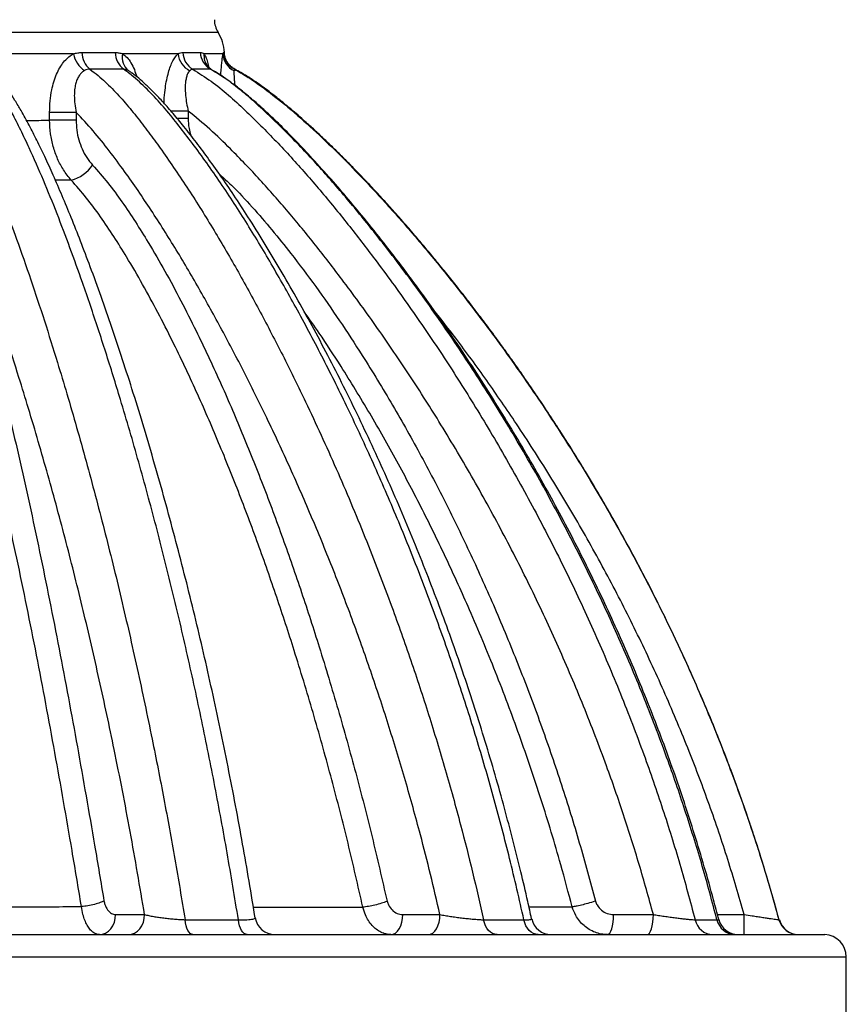
# Model space of a CAD drawing. Units: millimetres. Extents: x 0 to 420, y 0 to 297.
# Drawn here: x 352 to 369, y 167 to 187 of the extents above; entities that cross this region are included whole.
import ezdxf

# ---------------------------------------------------------------- set-up
doc = ezdxf.new("R2010")
doc.units = ezdxf.units.MM

msp = doc.modelspace()

# ---------------------------------------------------------------- linework, layer by layer
at = {"color": 7, "linetype": 'Continuous', "lineweight": 25}
for p, q in [((356.45556, 186.36374), (332.01917, 186.36374)), ((353.56733, 185.93435), (351.83099, 185.93435)), ((355.65479, 185.93435), (354.54829, 185.93435)), ((356.55299, 185.93435), (356.17354, 185.93435)), ((354.68216, 185.58807), (354.66605, 185.60084)), ((354.68001, 185.59096), (354.67948, 185.59129)), ((356.3253, 185.62039), (356.30348, 185.62683)), ((356.78856, 185.62868), (356.79202, 185.62858)), ((353.09162, 184.6113), (353.09162, 184.76737)), ((353.6202, 184.76737), (353.09162, 184.76737)), ((353.6202, 184.6113), (353.09162, 184.6113)), ((353.6202, 184.76737), (353.6202, 184.6113)), ((355.85856, 184.79307), (355.50988, 184.79307)), ((355.85856, 184.64524), (355.63662, 184.64524)), ((355.85856, 184.79307), (355.85856, 184.64524)), ((353.52044, 183.41521), (353.20435, 183.41605)), ((353.72453, 168.90769), (353.72587, 168.90775)), ((359.34575, 168.89667), (359.34692, 168.89673)), ((363.52561, 168.90227), (363.52609, 168.90229)), ((354.40814, 168.74965), (354.98742, 168.74965)), ((360.14288, 168.74965), (360.88605, 168.74965)), ((364.35357, 168.74965), (365.147, 168.74965)), ((366.42719, 168.74965), (366.96236, 168.74965)), ((366.96236, 168.34965), (366.96236, 168.74965)), ((367.65472, 168.64514), (367.65639, 168.64514)), ((367.65639, 168.64514), (367.65969, 168.64515)), ((347.88032, 168.34965), (368.57322, 168.34965)), ((347.88032, 167.90554), (369.00004, 167.90554)), ((369.00033, 166.00968), (369.00004, 167.90554))]:
    msp.add_line(p, q, dxfattribs=at)
at = {"color": 7, "linetype": 'Continuous', "lineweight": 25, "flags": 128}
for points in [[(354.08453, 168.34965), (354.14766, 168.35734), (354.20837, 168.3801), (354.26432, 168.41706), (354.31335, 168.46681), (354.3536, 168.52742), (354.3835, 168.59658), (354.40192, 168.67162), (354.40814, 168.74965)], [(354.66381, 168.34965), (354.72695, 168.35734), (354.78765, 168.3801), (354.8436, 168.41706), (354.89264, 168.46681), (354.93288, 168.52742), (354.96279, 168.59658), (354.9812, 168.67162), (354.98742, 168.74965)], [(359.90776, 168.34965), (359.95363, 168.35734), (359.99774, 168.3801), (360.03838, 168.41706), (360.07401, 168.46681), (360.10325, 168.52742), (360.12498, 168.59658), (360.13836, 168.67162), (360.14288, 168.74965)], [(360.65093, 168.34965), (360.6968, 168.35734), (360.74091, 168.3801), (360.78155, 168.41706), (360.81718, 168.46681), (360.84642, 168.52742), (360.86815, 168.59658), (360.88153, 168.67162), (360.88605, 168.74965)], [(364.22996, 168.34965), (364.25407, 168.35734), (364.27726, 168.3801), (364.29863, 168.41706), (364.31736, 168.46681), (364.33273, 168.52742), (364.34416, 168.59658), (364.35119, 168.67162), (364.35357, 168.74965)], [(365.02339, 168.34965), (365.04751, 168.35734), (365.07069, 168.3801), (365.09206, 168.41706), (365.11079, 168.46681), (365.12617, 168.52742), (365.13759, 168.59658), (365.14462, 168.67162), (365.147, 168.74965)], [(355.94992, 168.34965), (355.92388, 168.355), (355.89853, 168.37092), (355.87457, 168.39696), (355.85261, 168.43245), (355.83327, 168.47642), (355.81704, 168.52771), (355.80437, 168.58493), (355.79559, 168.64656)], [(357.03543, 168.34965), (357.00587, 168.355), (356.9771, 168.3709), (356.94988, 168.39694), (356.92496, 168.4324), (356.90299, 168.47635), (356.88457, 168.52761), (356.87017, 168.5848), (356.8602, 168.64641)], [(362.02817, 168.34965), (361.98244, 168.35499), (361.93792, 168.37085), (361.89581, 168.39681), (361.85723, 168.43219), (361.82321, 168.47603), (361.79465, 168.52718), (361.77233, 168.58425), (361.75683, 168.64574)], [(362.84962, 168.34965), (362.80124, 168.35498), (362.75416, 168.37084), (362.70961, 168.3968), (362.6688, 168.43216), (362.63282, 168.47599), (362.60261, 168.52711), (362.57899, 168.58417), (362.56258, 168.64564)]]:
    msp.add_lwpolyline(points, dxfattribs=at)
at = {"color": 7, "linetype": 'Continuous', "lineweight": 25}
for centre, radius, start, end in [((356.86056, 186.62137), 0.48, 180.474477, 212.461725), ((355.78056, 185.93435), 0.8, 2.277215, 32.461725), ((354.07072, 186.02982), 0.51236, 190.739603, 236.672433), ((354.16151, 185.95998), 0.42523, 179.651343, 231.149449), ((354.81612, 185.96373), 0.41574, 180.118227, 233.808318), ((354.87302, 185.86146), 0.33281, 167.34947, 231.545793), ((356.09296, 185.99007), 0.4417, 187.247999, 242.325273), ((356.15642, 185.97256), 0.40366, 181.288887, 238.922126), ((356.50315, 185.97554), 0.40183, 181.653456, 240.205116), ((356.52521, 185.90393), 0.35298, 175.057055, 217.875483), ((356.94111, 185.948), 0.38836, 182.015057, 244.319204), ((356.96751, 185.98154), 0.40005, 182.247022, 242.029152), ((353.35426, 184.10944), 0.71384, 283.46174, 326.393676), ((357.59015, 168.74965), 0.4, 189.079763, 269.995932), ((363.1087, 168.74965), 0.4, 192.361126, 269.990285), ((366.34641, 168.72261), 0.37314, 191.963989, 268.198263), ((366.7883, 168.72936), 0.37981, 192.80011, 268.703638), ((366.8431, 168.74965), 0.4, 194.402274, 269.985629), ((368.04072, 168.74951), 0.39986, 195.130372, 269.991994), ((368.04914, 168.74965), 0.4, 195.107176, 269.805012), ((368.55551, 167.90548), 0.44453, 0.008663, 87.71679)]:
    msp.add_arc(centre, radius, start, end, dxfattribs=at)
for points, knots in [([(353.09162, 184.76737), (353.09355, 184.8433), (353.0974, 184.99509), (353.12793, 185.2009), (353.17289, 185.3807), (353.22698, 185.52962), (353.29317, 185.66079), (353.36842, 185.77135), (353.4531, 185.86046), (353.52109, 185.91028), (353.55992, 185.93049), (353.56733, 185.93435)], [0, 0, 0, 0, 0.1550335, 0.3099232, 0.42797816, 0.54595147, 0.65457174, 0.76313186, 0.86909322, 0.97501908, 1, 1, 1, 1]), ([(353.56733, 185.93435), (353.59536, 185.94252), (353.65173, 185.95896), (353.708, 185.96136), (353.73629, 185.96256)], [0, 0, 0, 0, 0.49723771, 1, 1, 1, 1]), ([(353.73629, 185.96256), (353.85203, 185.96263), (354.08325, 185.96275), (354.29475, 185.96283), (354.40037, 185.96287)], [0, 0, 0, 0, 0.500569786, 1, 1, 1, 1]), ([(354.40037, 185.96287), (354.42537, 185.9617), (354.47565, 185.95934), (354.52398, 185.94271), (354.54829, 185.93435)], [0, 0, 0, 0, 0.49721649, 1, 1, 1, 1]), ([(354.54829, 185.93435), (354.57882, 185.91217), (354.63962, 185.868), (354.7181, 185.75876), (354.78364, 185.62916), (354.8156, 185.52663), (354.83081, 185.47781)], [0, 0, 0, 0, 0.25281818, 0.50343302, 0.76359827, 1, 1, 1, 1]), ([(355.3762, 184.94753), (355.37663, 184.96683), (355.37867, 185.05693), (355.39334, 185.20215), (355.41955, 185.37804), (355.45269, 185.52777), (355.49292, 185.6598), (355.53838, 185.77121), (355.58894, 185.861), (355.62864, 185.91065), (355.65088, 185.9308), (355.65479, 185.93435)], [0, 0, 0, 0, 0.04505, 0.21031933, 0.34546976, 0.48053364, 0.60543522, 0.73027119, 0.85215227, 0.97399352, 1, 1, 1, 1]), ([(355.65479, 185.93435), (355.67122, 185.94279), (355.70428, 185.95976), (355.73661, 185.96223), (355.75286, 185.96348)], [0, 0, 0, 0, 0.49716634, 1, 1, 1, 1]), ([(355.75286, 185.96348), (355.8168, 185.96354), (355.94456, 185.96368), (356.04921, 185.96386), (356.10148, 185.96395)], [0, 0, 0, 0, 0.500475468, 1, 1, 1, 1]), ([(356.10148, 185.96395), (356.11386, 185.96274), (356.13876, 185.96032), (356.1619, 185.94304), (356.17354, 185.93435)], [0, 0, 0, 0, 0.49712193, 1, 1, 1, 1]), ([(356.17354, 185.93435), (356.18617, 185.91422), (356.21249, 185.87227), (356.24439, 185.77942), (356.26079, 185.69951), (356.26818, 185.66348)], [0, 0, 0, 0, 0.33622439, 0.70070599, 1, 1, 1, 1]), ([(356.5089, 185.50728), (356.50934, 185.51494), (356.51246, 185.57019), (356.51988, 185.6608), (356.53042, 185.77369), (356.54132, 185.86375), (356.54878, 185.91217), (356.55251, 185.93181), (356.55299, 185.93435)], [0, 0, 0, 0, 0.037784658, 0.272642343, 0.507380849, 0.736678165, 0.965902398, 1, 1, 1, 1]), ([(356.55299, 185.93435), (356.55578, 185.94346), (356.5614, 185.9618), (356.56563, 185.9645), (356.56776, 185.96585)], [0, 0, 0, 0, 0.49695113, 1, 1, 1, 1]), ([(356.56776, 185.96585), (356.57586, 185.96598), (356.58397, 185.96611), (356.57992, 185.96621), (356.57991, 185.96621)], [0, 0, 0, 0, 0.99922429, 1, 1, 1, 1]), ([(356.79211, 185.62878), (356.79129, 185.62916), (356.77451, 185.63685), (356.74268, 185.65856), (356.69788, 185.69545), (356.65699, 185.74236), (356.62242, 185.79716), (356.59723, 185.85836), (356.58238, 185.91556), (356.58155, 185.95211), (356.58123, 185.96629)], [0, 0, 0, 0, 0.00658204, 0.134442699, 0.274662115, 0.424188273, 0.579447057, 0.737997438, 0.898342756, 1, 1, 1, 1]), ([(350.82143, 185.62857), (350.82163, 185.62835), (350.8717, 185.57537), (350.96829, 185.45887), (351.10288, 185.26073), (351.22926, 185.04522), (351.34908, 184.81833), (351.51699, 184.48124), (351.72826, 184.02715), (351.97386, 183.44394), (352.20739, 182.84561), (352.455, 182.17389), (352.71612, 181.42857), (352.98746, 180.60664), (353.22644, 179.84432), (353.50673, 178.912), (353.82243, 177.80398), (354.18394, 176.44073), (354.52415, 175.06004), (354.84322, 173.66398), (355.12571, 172.32965), (355.37485, 171.06017), (355.59502, 169.85851), (355.72874, 169.05053), (355.79559, 168.64656)], [0, 0, 0, 0, 0.00006507, 0.01594945, 0.03188206, 0.04789455, 0.06394056, 0.07992039, 0.11747868, 0.1550685, 0.19268191, 0.23027239, 0.27949397, 0.32872509, 0.37795083, 0.41473674, 0.49255542, 0.5704188, 0.64830186, 0.72617415, 0.80400031, 0.86933092, 0.93466982, 1, 1, 1, 1]), ([(356.8602, 168.64641), (356.78698, 169.09208), (356.64053, 169.9836), (356.3954, 171.30761), (356.13213, 172.62077), (355.84806, 173.92627), (355.54389, 175.2236), (355.21898, 176.51139), (354.87411, 177.78284), (354.58421, 178.77809), (354.31256, 179.66533), (354.06266, 180.448), (353.77363, 181.29907), (353.49914, 182.06469), (353.24087, 182.74622), (352.97034, 183.41302), (352.72605, 183.96661), (352.51508, 184.41507), (352.34, 184.76184), (352.15374, 185.09169), (351.98978, 185.34049), (351.85547, 185.51903), (351.7867, 185.59237), (351.75232, 185.62903)], [0, 0, 0, 0, 0.07160595, 0.14323754, 0.21486976, 0.28647655, 0.35893103, 0.43141363, 0.5038927, 0.57634236, 0.60401324, 0.65947088, 0.71492717, 0.75707674, 0.79924628, 0.84140031, 0.88352872, 0.90733808, 0.9311796, 0.95497777, 0.97872794, 0.98936712, 1, 1, 1, 1]), ([(353.78921, 185.60173), (353.78473, 185.5992), (353.76105, 185.58587), (353.72092, 185.55269), (353.67343, 185.4925), (353.63517, 185.41701), (353.60563, 185.32522), (353.58789, 185.22009), (353.58149, 185.0886), (353.59034, 184.93665), (353.61024, 184.82382), (353.6202, 184.76737)], [0, 0, 0, 0, 0.02268345, 0.11973137, 0.21682103, 0.31984415, 0.42296879, 0.54214967, 0.66148084, 0.83062697, 1, 1, 1, 1]), ([(353.89477, 185.62882), (353.87685, 185.6278), (353.84053, 185.62575), (353.80647, 185.60981), (353.78921, 185.60173)], [0, 0, 0, 0, 0.49323462, 1, 1, 1, 1]), ([(353.89477, 185.62882), (353.94976, 185.58686), (354.10386, 185.46929), (354.34023, 185.24336), (354.60431, 184.95774), (354.85492, 184.6523), (355.09553, 184.33452), (355.43634, 183.8627), (355.86912, 183.22771), (356.37741, 182.41324), (356.86296, 181.57722), (357.32796, 180.72672), (357.77497, 179.86489), (358.27533, 178.84431), (358.82002, 177.65531), (359.39479, 176.28986), (359.88739, 175.01137), (360.30735, 173.8276), (360.66334, 172.74428), (360.99508, 171.64905), (361.28554, 170.59931), (361.5404, 169.59829), (361.68469, 168.96326), (361.75683, 168.64574)], [0, 0, 0, 0, 0.01214741, 0.03403628, 0.05596402, 0.07795377, 0.09996914, 0.12193165, 0.17381255, 0.22573068, 0.27766951, 0.32957868, 0.38104926, 0.43252029, 0.51003197, 0.5875688, 0.6650808, 0.72391354, 0.78276936, 0.84162398, 0.90045507, 0.95022759, 1, 1, 1, 1]), ([(354.57063, 185.6282), (354.46311, 185.62831), (354.24785, 185.62854), (354.01255, 185.62872), (353.89477, 185.62882)], [0, 0, 0, 0, 0.499455438, 1, 1, 1, 1]), ([(362.56258, 168.64564), (362.46954, 169.05468), (362.28665, 169.85871), (361.97467, 171.04326), (361.6395, 172.20249), (361.27552, 173.34821), (360.88223, 174.48528), (360.45971, 175.61271), (360.00809, 176.72954), (359.52992, 177.82896), (359.03637, 178.88681), (358.5298, 179.90353), (358.02719, 180.84757), (357.52118, 181.74376), (357.0114, 182.59065), (356.47628, 183.41272), (356.01385, 184.05846), (355.641, 184.54422), (355.36612, 184.87991), (355.07587, 185.19503), (354.81163, 185.4479), (354.63587, 185.57939), (354.57063, 185.6282)], [0, 0, 0, 0, 0.06382731, 0.1254645, 0.18713116, 0.24879929, 0.31043849, 0.37300636, 0.43560271, 0.49819899, 0.56076676, 0.6193472, 0.67792685, 0.73092627, 0.78396154, 0.83697005, 0.88993295, 0.91392829, 0.9379564, 0.96193835, 0.98587066, 1, 1, 1, 1]), ([(354.66605, 185.60084), (354.65042, 185.60883), (354.61874, 185.62504), (354.58681, 185.62714), (354.57063, 185.6282)], [0, 0, 0, 0, 0.49334428, 1, 1, 1, 1]), ([(362.71571, 168.66418), (362.69025, 168.78038), (362.62132, 169.09488), (362.49775, 169.62213), (362.34274, 170.2417), (362.1718, 170.8871), (361.98831, 171.54127), (361.79085, 172.20672), (361.58359, 172.8684), (361.36652, 173.52643), (361.13958, 174.18091), (360.90273, 174.83191), (360.6559, 175.47954), (360.39905, 176.12386), (360.1321, 176.76496), (359.85498, 177.40293), (359.56762, 178.03782), (359.26997, 178.66964), (358.96365, 179.29498), (358.65128, 179.90754), (358.3358, 180.5015), (358.01858, 181.0748), (357.6995, 181.62822), (357.37843, 182.16248), (357.06867, 182.65693), (356.77663, 183.10502), (356.50623, 183.5023), (356.24666, 183.86652), (355.99415, 184.20375), (355.75817, 184.50359), (355.54106, 184.76478), (355.3445, 184.98604), (355.16611, 185.17176), (355.0109, 185.32303), (354.87361, 185.44535), (354.76729, 185.53183), (354.70249, 185.57562), (354.68278, 185.58895)], [0, 0, 0, 0, 0.01819579, 0.04924866, 0.08294103, 0.1161904, 0.15186212, 0.18755147, 0.2232771, 0.25905554, 0.2949033, 0.33083693, 0.36687296, 0.40302792, 0.43931837, 0.47576088, 0.51237202, 0.54916663, 0.58615117, 0.62273667, 0.65846331, 0.69338069, 0.72753813, 0.7609811, 0.79375255, 0.82184091, 0.8476965, 0.87192355, 0.89486364, 0.91674677, 0.9347642, 0.95089223, 0.96573827, 0.97748951, 0.98716896, 0.99609725, 1, 1, 1, 1]), ([(355.88781, 185.59891), (355.88557, 185.59659), (355.87272, 185.58331), (355.85126, 185.55028), (355.82698, 185.4898), (355.80947, 185.41405), (355.79889, 185.32231), (355.79722, 185.21753), (355.80539, 185.09094), (355.82482, 184.94846), (355.84731, 184.84489), (355.85856, 184.79307)], [0, 0, 0, 0, 0.02130112, 0.12195187, 0.22264674, 0.32921509, 0.43588302, 0.55791797, 0.68009523, 0.83995967, 1, 1, 1, 1]), ([(355.94805, 185.62684), (355.93766, 185.6258), (355.91657, 185.6237), (355.89749, 185.60725), (355.88781, 185.59891)], [0, 0, 0, 0, 0.49305375, 1, 1, 1, 1]), ([(355.94805, 185.62684), (356.07199, 185.54953), (356.32028, 185.39467), (356.66382, 185.11464), (356.99189, 184.81489), (357.41123, 184.40242), (357.91766, 183.87389), (358.49566, 183.21376), (359.0516, 182.53279), (359.64651, 181.76122), (360.27649, 180.89658), (360.9324, 179.93271), (361.58215, 178.91317), (362.22233, 177.83637), (362.84795, 176.70029), (363.43661, 175.54161), (363.98657, 174.3621), (364.49602, 173.16351), (364.94542, 171.99469), (365.33807, 170.8586), (365.68218, 169.75904), (365.88165, 169.01648), (365.98137, 168.64526)], [0, 0, 0, 0, 0.02240691, 0.04488583, 0.0674379, 0.08994482, 0.1340926, 0.17827326, 0.2224738, 0.26664871, 0.32497618, 0.38331954, 0.44164958, 0.50617865, 0.57078938, 0.63543614, 0.70007682, 0.76467353, 0.82919325, 0.88612399, 0.94307018, 1, 1, 1, 1]), ([(356.30348, 185.62683), (356.25017, 185.62681), (356.14345, 185.62677), (356.01322, 185.62681), (355.94805, 185.62684)], [0, 0, 0, 0, 0.49953687, 1, 1, 1, 1]), ([(356.32666, 185.62118), (356.31749, 185.62633), (356.29439, 185.63932), (356.26831, 185.6625), (356.25127, 185.68063), (356.24682, 185.68698), (356.24663, 185.68724)], [0, 0, 0, 0, 0.24628891, 0.62101689, 0.98407368, 1, 1, 1, 1]), ([(366.41793, 168.64522), (366.32257, 169.00203), (366.13183, 169.71576), (365.80381, 170.77312), (365.42295, 171.88703), (364.97896, 173.05305), (364.46619, 174.26719), (363.91124, 175.46159), (363.316, 176.63435), (362.68228, 177.78355), (362.01721, 178.89814), (361.32323, 179.97831), (360.60121, 181.02347), (359.91754, 181.94044), (359.28537, 182.73832), (358.71058, 183.42137), (358.11125, 184.08047), (357.6025, 184.58695), (357.20214, 184.95853), (356.91785, 185.20366), (356.62162, 185.43319), (356.40943, 185.56234), (356.30348, 185.62683)], [0, 0, 0, 0, 0.05455699, 0.10912871, 0.16368642, 0.22879855, 0.29399295, 0.35923415, 0.42448157, 0.48969038, 0.55481211, 0.61821897, 0.68164358, 0.74504643, 0.78981843, 0.83462179, 0.87939752, 0.92413182, 0.94311076, 0.96212068, 0.98108431, 1, 1, 1, 1]), ([(366.45334, 168.65004), (366.41912, 168.78184), (366.32751, 169.13469), (366.16679, 169.70197), (365.97256, 170.34893), (365.76871, 170.98348), (365.55599, 171.60597), (365.33385, 172.21731), (365.09999, 172.82688), (364.85322, 173.43737), (364.59241, 174.05045), (364.32002, 174.65997), (364.03599, 175.266), (363.74025, 175.8686), (363.43272, 176.46784), (363.11333, 177.06376), (362.78199, 177.65643), (362.43861, 178.24589), (362.08311, 178.83214), (361.71554, 179.41505), (361.33821, 179.99072), (360.95366, 180.55468), (360.56468, 181.10297), (360.17163, 181.63544), (359.77438, 182.1525), (359.38958, 182.63392), (359.02201, 183.07572), (358.66395, 183.48908), (358.31543, 183.87316), (357.98885, 184.21869), (357.7005, 184.50962), (357.43705, 184.76093), (357.18725, 184.98496), (356.95635, 185.17807), (356.75035, 185.33971), (356.57882, 185.46247), (356.44147, 185.55371), (356.35996, 185.59951), (356.3247, 185.61932)], [0, 0, 0, 0, 0.0201372, 0.05390927, 0.08723322, 0.12012593, 0.15261552, 0.18471233, 0.21656813, 0.24948001, 0.28246419, 0.31553835, 0.34871822, 0.38201951, 0.41545791, 0.44904909, 0.4828087, 0.51675235, 0.55089564, 0.58524792, 0.6197961, 0.6538986, 0.68747666, 0.72056215, 0.75318616, 0.7853828, 0.81318604, 0.83962993, 0.86770764, 0.89133251, 0.91134699, 0.92951509, 0.94631242, 0.96205754, 0.97505077, 0.98596005, 0.99392525, 1, 1, 1, 1]), ([(356.77281, 185.59801), (356.77268, 185.59635), (356.77171, 185.58343), (356.77089, 185.55129), (356.77232, 185.49076), (356.77773, 185.4144), (356.78352, 185.35133), (356.78893, 185.3129), (356.78986, 185.30636)], [0, 0, 0, 0, 0.03294838, 0.25622, 0.47958758, 0.71547142, 0.95156707, 1, 1, 1, 1]), ([(356.77987, 185.62822), (356.77834, 185.62708), (356.77522, 185.62477), (356.77362, 185.60702), (356.77281, 185.59801)], [0, 0, 0, 0, 0.49255357, 1, 1, 1, 1]), ([(356.79202, 185.62858), (356.79221, 185.62858), (356.7966, 185.62847), (356.78805, 185.62834), (356.77987, 185.62822)], [0, 0, 0, 0, 0.043324248, 1, 1, 1, 1]), ([(356.77987, 185.62822), (356.8626, 185.58157), (357.02811, 185.48825), (357.34353, 185.27249), (357.74947, 184.96058), (358.23496, 184.54081), (358.72664, 184.07726), (359.20434, 183.59751), (359.71658, 183.05333), (360.26001, 182.44385), (360.83044, 181.76634), (361.47675, 180.9567), (362.18818, 180.00728), (362.93401, 178.93271), (363.62686, 177.85705), (364.26824, 176.78317), (364.87474, 175.68393), (365.4444, 174.55996), (365.9753, 173.41209), (366.42298, 172.34316), (366.79796, 171.35937), (367.11008, 170.4642), (367.39879, 169.56004), (367.56941, 168.95011), (367.65472, 168.64514)], [0, 0, 0, 0, 0.01388011, 0.02776779, 0.05582721, 0.08868881, 0.12155728, 0.15460741, 0.18765889, 0.23081337, 0.27397742, 0.31713486, 0.38226491, 0.44739555, 0.50833916, 0.56929991, 0.63024243, 0.69185905, 0.75349508, 0.81510998, 0.86125823, 0.90740636, 0.95370321, 1, 1, 1, 1]), ([(367.65731, 168.6454), (367.59601, 168.86807), (367.46134, 169.35726), (367.2324, 170.09367), (366.98226, 170.84229), (366.72856, 171.54657), (366.4758, 172.20464), (366.22599, 172.81855), (365.98104, 173.39032), (365.74086, 173.92538), (365.4972, 174.44567), (365.25153, 174.94914), (365.00543, 175.4339), (364.77156, 175.87843), (364.55095, 176.28446), (364.34449, 176.65359), (364.15288, 176.98733), (363.97672, 177.2871), (363.81647, 177.55419), (363.6725, 177.78979), (363.54509, 177.99497), (363.43446, 178.17067), (363.34167, 178.31632), (363.26642, 178.43333), (363.20834, 178.52297), (363.16595, 178.58803), (363.13082, 178.64175), (363.08989, 178.70412), (363.02931, 178.79597), (362.94584, 178.92154), (362.83924, 179.08033), (362.71025, 179.27016), (362.55718, 179.49221), (362.38695, 179.73507), (362.20914, 179.98428), (362.00819, 180.26106), (361.78808, 180.55809), (361.55011, 180.87187), (361.32218, 181.16586), (361.1044, 181.44093), (360.89738, 181.6972), (360.70607, 181.92957), (360.53503, 182.13371), (360.38972, 182.30453), (360.27096, 182.44234), (360.18736, 182.53837), (360.12541, 182.60906), (360.06744, 182.67489), (359.98847, 182.76398), (359.85419, 182.91408), (359.67201, 183.11436), (359.45469, 183.34771), (359.24683, 183.56562), (359.05385, 183.76326), (358.87168, 183.9456), (358.69448, 184.11892), (358.54594, 184.26069), (358.42584, 184.37303), (358.3343, 184.45746), (358.23415, 184.54844), (358.1156, 184.65422), (357.97007, 184.78096), (357.7855, 184.93645), (357.56367, 185.11492), (357.30752, 185.30598), (357.04978, 185.48381), (356.87036, 185.58298), (356.78835, 185.62831)], [0, 0, 0, 0, 0.03379816, 0.07425218, 0.11263502, 0.14901913, 0.18346894, 0.21547695, 0.2457252, 0.27425999, 0.30112454, 0.32967648, 0.35618066, 0.38069068, 0.40325756, 0.42392991, 0.44275388, 0.45977317, 0.4750288, 0.48855891, 0.50039854, 0.51057937, 0.51912946, 0.52582591, 0.53105983, 0.53484582, 0.53724029, 0.54046732, 0.54574877, 0.55333658, 0.56247376, 0.5736545, 0.58682255, 0.60182331, 0.61692855, 0.63149129, 0.65172628, 0.67086766, 0.68894799, 0.70600008, 0.72205693, 0.73701368, 0.74991497, 0.76091403, 0.76973464, 0.77645859, 0.77949076, 0.78344807, 0.78925687, 0.7968602, 0.8128335, 0.82875752, 0.84338396, 0.85678599, 0.86909066, 0.88108841, 0.89299373, 0.89905752, 0.90508201, 0.9111644, 0.91879261, 0.92830571, 0.93944558, 0.95421092, 0.97010861, 0.98633702, 1, 1, 1, 1]), ([(357.19537, 168.68677), (357.19204, 168.70762), (357.14799, 168.98326), (357.06052, 169.50521), (356.92749, 170.26443), (356.78623, 171.02587), (356.63572, 171.79548), (356.47845, 172.55908), (356.31447, 173.31678), (356.14377, 174.06868), (355.96632, 174.8149), (355.78212, 175.55554), (355.59114, 176.29069), (355.39337, 177.02045), (355.18876, 177.74505), (354.97889, 178.45884), (354.76577, 179.15389), (354.5517, 179.82304), (354.33718, 180.46561), (354.1219, 181.08345), (353.91286, 181.65808), (353.71375, 182.18353), (353.52666, 182.65652), (353.34518, 183.09495), (353.16894, 183.50101), (353.00052, 183.87079), (352.84017, 184.204), (352.68282, 184.51073), (352.53843, 184.77646), (352.40425, 185.00175), (352.30146, 185.15865), (352.22391, 185.26694), (352.17357, 185.33387), (352.12709, 185.3921), (352.0821, 185.44471), (352.05104, 185.47562), (352.03703, 185.48957)], [0, 0, 0, 0, 0.003399137, 0.044940041, 0.08536715, 0.128002755, 0.170516535, 0.212923272, 0.25523894, 0.297479484, 0.339660825, 0.381798861, 0.42390947, 0.466008511, 0.508112524, 0.550256779, 0.591433343, 0.631281723, 0.669928293, 0.707483587, 0.744041204, 0.775993795, 0.805557508, 0.833398542, 0.859961821, 0.884526213, 0.906471798, 0.926999538, 0.94775872, 0.962441317, 0.975723275, 0.983011454, 0.987485666, 0.991888911, 0.996339419, 1, 1, 1, 1]), ([(354.98742, 168.74965), (354.89349, 169.3029), (354.70563, 170.40939), (354.39964, 171.97087), (354.08589, 173.44103), (353.76621, 174.8203), (353.42437, 176.18434), (353.05997, 177.53101), (352.74098, 178.62507), (352.45765, 179.54422), (352.2163, 180.2942), (351.94215, 181.10218), (351.67919, 181.83157), (351.43104, 182.48558), (351.19857, 183.06461), (350.954, 183.62893), (350.73432, 184.08857), (350.54638, 184.45183), (350.44177, 184.62784), (350.38947, 184.71584)], [0, 0, 0, 0, 0.09640638, 0.19281323, 0.27550886, 0.35825398, 0.44101076, 0.52374657, 0.60643439, 0.64545041, 0.69751106, 0.74957737, 0.80163359, 0.84075418, 0.87989851, 0.91901761, 0.95810377, 0.97905517, 1, 1, 1, 1]), ([(352.63054, 184.60329), (352.66806, 184.60395), (352.827, 184.60676), (352.97702, 184.60934), (353.09162, 184.6113)], [0, 0, 0, 0, 0.23610892, 1, 1, 1, 1]), ([(353.52044, 183.41521), (353.46746, 183.48058), (353.36453, 183.60759), (353.24544, 183.8364), (353.1586, 184.08016), (353.10264, 184.3419), (353.09533, 184.52066), (353.09162, 184.6113)], [0, 0, 0, 0, 0.20716498, 0.40251221, 0.60346095, 0.79891319, 1, 1, 1, 1]), ([(360.88605, 168.74965), (360.82401, 169.01668), (360.69995, 169.55073), (360.47168, 170.44214), (360.19998, 171.42289), (359.87671, 172.48878), (359.52968, 173.54319), (359.15781, 174.58954), (358.76143, 175.62722), (358.34059, 176.65548), (357.89725, 177.66918), (357.45122, 178.62555), (357.00594, 179.52612), (356.56305, 180.37239), (356.10315, 181.20584), (355.62392, 182.02357), (355.12186, 182.81992), (354.67149, 183.47591), (354.28371, 184.00077), (353.9653, 184.40211), (353.73518, 184.64568), (353.6202, 184.76737)], [0, 0, 0, 0, 0.04489403, 0.08978813, 0.15108221, 0.21240038, 0.27371979, 0.33501558, 0.39706662, 0.45914077, 0.52121478, 0.58326565, 0.63751272, 0.69175932, 0.74612869, 0.80052904, 0.8549073, 0.90924653, 0.93950955, 0.96977718, 1, 1, 1, 1]), ([(353.6202, 184.6113), (353.62278, 184.54523), (353.62802, 184.41117), (353.67003, 184.2165), (353.73687, 184.03181), (353.82798, 183.85987), (353.9081, 183.76335), (353.94879, 183.71434)], [0, 0, 0, 0, 0.19534631, 0.39636324, 0.59170677, 0.79268312, 1, 1, 1, 1]), ([(365.147, 168.74965), (365.05482, 169.08322), (364.87044, 169.75043), (364.5568, 170.73923), (364.18996, 171.79557), (363.75927, 172.91495), (363.25801, 174.09305), (362.71677, 175.25238), (362.13733, 176.3912), (361.52141, 177.5078), (360.89107, 178.56612), (360.25125, 179.56817), (359.60528, 180.5155), (358.98615, 181.36333), (358.40317, 182.11789), (357.86029, 182.78175), (357.2957, 183.42524), (356.77042, 183.97263), (356.29537, 184.43457), (356.00413, 184.67359), (355.85856, 184.79307)], [0, 0, 0, 0, 0.05475262, 0.10951845, 0.16427179, 0.23200488, 0.29981888, 0.36767918, 0.43554598, 0.503375, 0.57111811, 0.63235421, 0.69360428, 0.75483766, 0.80082502, 0.84683903, 0.89283182, 0.93879023, 0.96940391, 1, 1, 1, 1]), ([(355.85856, 184.64524), (355.86074, 184.5789), (355.86447, 184.46514), (355.89505, 184.35616), (355.90779, 184.31074)], [0, 0, 0, 0, 0.58322502, 1, 1, 1, 1]), ([(350.5962, 183.71021), (350.66596, 183.58511), (350.80565, 183.33461), (350.99114, 182.92236), (351.1629, 182.49261), (351.32212, 182.04872), (351.52159, 181.45314), (351.75548, 180.70056), (352.01306, 179.78208), (352.25255, 178.84879), (352.4768, 177.90404), (352.68883, 176.95135), (352.96094, 175.67014), (353.28457, 174.05525), (353.64747, 172.10024), (353.94187, 170.42088), (354.1138, 169.39269), (354.17582, 169.0218)], [0, 0, 0, 0, 0.03229402, 0.0646613, 0.09713569, 0.12965147, 0.16207037, 0.22557668, 0.28911835, 0.35272057, 0.41636916, 0.48001789, 0.54359565, 0.67163367, 0.79969133, 0.92774296, 1, 1, 1, 1]), ([(353.94879, 183.71434), (354.05127, 183.59744), (354.25639, 183.36345), (354.53848, 182.98005), (354.806, 182.58123), (355.09239, 182.11999), (355.39675, 181.59658), (355.71409, 181.00729), (356.08254, 180.27776), (356.49342, 179.40195), (356.93642, 178.37419), (357.35439, 177.32697), (357.75019, 176.26322), (358.12445, 175.18417), (358.49367, 174.04408), (358.85569, 172.84265), (359.20691, 171.57795), (359.53487, 170.30243), (359.73167, 169.44329), (359.83007, 169.01372)], [0, 0, 0, 0, 0.03121312, 0.06247993, 0.09378913, 0.12506013, 0.16779355, 0.21054259, 0.25328449, 0.32358361, 0.39390934, 0.46422116, 0.53510665, 0.60600512, 0.67689408, 0.75756783, 0.83824203, 0.91912109, 1, 1, 1, 1]), ([(353.72587, 168.90775), (353.66392, 169.28095), (353.49326, 170.3091), (353.19899, 171.9859), (352.83429, 173.93348), (352.50716, 175.53972), (352.23152, 176.81126), (352.01704, 177.75339), (351.78978, 178.68761), (351.54672, 179.61044), (351.28506, 180.51856), (351.04869, 181.2576), (350.84945, 181.83699), (350.69342, 182.26219), (350.5251, 182.67391), (350.3431, 183.06883), (350.20557, 183.30845), (350.13689, 183.42813)], [0, 0, 0, 0, 0.07357596, 0.20269968, 0.33182994, 0.4609397, 0.52459742, 0.58832667, 0.65205574, 0.71573804, 0.77935929, 0.84294496, 0.87436276, 0.90587581, 0.93734614, 0.96870873, 1, 1, 1, 1]), ([(356.48813, 183.52501), (356.56616, 183.45457), (356.79254, 183.25021), (357.13834, 182.87829), (357.53276, 182.42162), (357.95633, 181.89171), (358.40877, 181.28984), (358.88222, 180.61029), (359.39683, 179.82218), (359.94559, 178.92107), (360.5188, 177.90184), (361.05906, 176.86243), (361.56703, 175.80547), (362.04806, 174.72358), (362.50174, 173.6174), (362.92645, 172.4869), (363.31694, 171.34261), (363.67561, 170.18703), (363.88499, 169.40744), (363.98964, 169.0178)], [0, 0, 0, 0, 0.01942424, 0.05635359, 0.09333095, 0.13026561, 0.1806978, 0.2311483, 0.28158895, 0.35244489, 0.42335785, 0.49430028, 0.56523275, 0.63610507, 0.70884945, 0.78164755, 0.85446226, 0.92725778, 1, 1, 1, 1]), ([(359.34692, 168.89673), (359.2496, 169.32324), (359.05495, 170.17626), (358.72904, 171.44479), (358.37866, 172.70462), (358.01781, 173.89776), (357.65115, 175.02416), (357.28134, 176.08435), (356.8881, 177.13489), (356.47042, 178.17438), (356.025, 179.19961), (355.61593, 180.06365), (355.25456, 180.77279), (354.95048, 181.33375), (354.65602, 181.83811), (354.37574, 182.28924), (354.10956, 182.686), (353.8284, 183.06727), (353.62303, 183.2993), (353.52044, 183.41521)], [0, 0, 0, 0, 0.08134708, 0.16269431, 0.24425045, 0.32580613, 0.39637847, 0.46696021, 0.53752919, 0.6086011, 0.67968728, 0.75074598, 0.79195031, 0.83316106, 0.87435806, 0.90577635, 0.93723457, 0.96864584, 1, 1, 1, 1]), ([(363.52609, 168.90229), (363.45127, 169.18378), (363.26038, 169.90193), (362.91387, 171.04495), (362.47968, 172.3271), (362.00197, 173.59217), (361.51393, 174.76269), (361.02478, 175.84155), (360.5416, 176.83155), (360.02935, 177.80556), (359.48784, 178.76163), (358.96718, 179.61084), (358.52918, 180.28589), (358.27626, 180.64441), (358.17561, 180.78709)], [0, 0, 0, 0, 0.06633627, 0.16923699, 0.27220225, 0.37516868, 0.47807097, 0.56217422, 0.64634256, 0.73052168, 0.81466893, 0.89875446, 0.95970635, 1, 1, 1, 1]), ([(366.96236, 168.74965), (366.85551, 169.11654), (366.64178, 169.85043), (366.27238, 170.93606), (365.85802, 172.03632), (365.39223, 173.14801), (364.87396, 174.26921), (364.31565, 175.37192), (363.7191, 176.45451), (363.08597, 177.51528), (362.45161, 178.50066), (361.82234, 179.41359), (361.27322, 180.17094), (360.91056, 180.6321), (360.76355, 180.81902)], [0, 0, 0, 0, 0.08394536, 0.16791693, 0.2518634, 0.3422084, 0.43266182, 0.5231769, 0.61370022, 0.70417267, 0.79453038, 0.87111564, 0.94775762, 1, 1, 1, 1]), ([(350.86854, 168.8994), (351.02434, 168.90008), (351.38297, 168.90165), (351.94031, 168.90381), (352.54041, 168.90572), (353.1362, 168.90711), (353.52842, 168.9075), (353.72453, 168.90769)], [0, 0, 0, 0, 0.16076725, 0.37005602, 0.57934479, 0.7896724, 1, 1, 1, 1]), ([(354.08453, 168.34965), (354.06246, 168.35205), (354.01832, 168.35685), (353.95405, 168.39435), (353.89377, 168.45389), (353.83923, 168.53491), (353.79275, 168.63515), (353.75159, 168.75805), (353.7341, 168.85477), (353.72453, 168.90769)], [0, 0, 0, 0, 0.13864917, 0.27729583, 0.41689597, 0.55648939, 0.69474521, 0.83299344, 1, 1, 1, 1]), ([(354.17582, 169.0218), (354.17313, 169.02037), (354.15201, 169.00919), (354.0955, 168.98469), (353.98943, 168.95165), (353.85593, 168.92242), (353.76922, 168.91264), (353.72587, 168.90775)], [0, 0, 0, 0, 0.02753148, 0.21639876, 0.47762671, 0.73881257, 1, 1, 1, 1]), ([(354.17582, 169.0218), (354.18178, 168.99773), (354.19856, 168.92993), (354.24759, 168.83756), (354.32266, 168.76375), (354.37965, 168.75435), (354.40814, 168.74965)], [0, 0, 0, 0, 0.153326322, 0.43185872, 0.716019303, 1, 1, 1, 1]), ([(357.16045, 168.899), (357.27722, 168.89848), (357.61046, 168.897), (358.14202, 168.89517), (358.75671, 168.89478), (359.1494, 168.89604), (359.34575, 168.89667)], [0, 0, 0, 0, 0.15175528, 0.43308362, 0.71654174, 1, 1, 1, 1]), ([(359.90776, 168.34965), (359.87366, 168.35199), (359.80546, 168.35668), (359.70603, 168.39327), (359.6126, 168.45128), (359.52775, 168.53022), (359.45494, 168.62804), (359.38966, 168.74874), (359.36133, 168.84419), (359.34575, 168.89667)], [0, 0, 0, 0, 0.13839404, 0.27678651, 0.4157966, 0.55480256, 0.69299079, 0.83117428, 1, 1, 1, 1]), ([(359.83007, 169.01372), (359.82694, 169.01248), (359.7927, 168.99893), (359.71431, 168.97189), (359.5881, 168.93742), (359.45591, 168.9095), (359.38325, 168.90099), (359.34692, 168.89673)], [0, 0, 0, 0, 0.022655495, 0.247406919, 0.49831726, 0.749157327, 1, 1, 1, 1]), ([(359.83007, 169.01372), (359.83821, 168.99077), (359.86145, 168.92517), (359.92733, 168.83555), (360.02824, 168.76344), (360.10467, 168.75425), (360.14288, 168.74965)], [0, 0, 0, 0, 0.151058266, 0.431702641, 0.715909288, 1, 1, 1, 1]), ([(362.66202, 168.90711), (362.80711, 168.9066), (363.11422, 168.90552), (363.38354, 168.90339), (363.52561, 168.90227)], [0, 0, 0, 0, 0.47246319, 1, 1, 1, 1]), ([(364.22996, 168.34965), (364.18786, 168.35194), (364.10367, 168.35652), (363.98089, 168.39226), (363.86542, 168.44883), (363.76022, 168.52582), (363.66945, 168.62136), (363.58393, 168.74446), (363.54693, 168.84459), (363.52561, 168.90227)], [0, 0, 0, 0, 0.13585102, 0.27170133, 0.40784073, 0.54397829, 0.67975637, 0.81553232, 1, 1, 1, 1]), ([(363.98964, 169.0178), (363.98565, 169.01649), (363.93721, 169.00063), (363.84102, 168.97164), (363.71031, 168.93733), (363.59791, 168.91218), (363.55003, 168.90559), (363.52609, 168.90229)], [0, 0, 0, 0, 0.023374832, 0.28366241, 0.522470122, 0.761234268, 1, 1, 1, 1]), ([(363.98964, 169.0178), (364.00017, 168.99183), (364.02779, 168.92379), (364.10628, 168.83367), (364.22214, 168.76315), (364.30976, 168.75415), (364.35357, 168.74965)], [0, 0, 0, 0, 0.1700981, 0.44567352, 0.72286356, 1, 1, 1, 1]), ([(354.98742, 168.74965), (355.01421, 168.74307), (355.06777, 168.7299), (355.16401, 168.71163), (355.26618, 168.69523), (355.37045, 168.68108), (355.47855, 168.66882), (355.5869, 168.6588), (355.69449, 168.65101), (355.76189, 168.64804), (355.79559, 168.64656)], [0, 0, 0, 0, 0.1408443, 0.28166266, 0.40515793, 0.52861371, 0.64736116, 0.76606183, 0.88304967, 1, 1, 1, 1]), ([(356.8602, 168.64641), (356.89109, 168.64582), (356.95396, 168.64462), (357.03402, 168.64651), (357.10102, 168.65116), (357.15194, 168.65866), (357.18389, 168.66906), (357.19752, 168.67851), (357.19396, 168.68493), (357.19316, 168.68639)], [0, 0, 0, 0, 0.15151473, 0.3082904, 0.46217843, 0.62127069, 0.78345494, 0.95086412, 1, 1, 1, 1]), ([(360.88605, 168.74965), (360.90263, 168.74653), (360.9512, 168.73737), (361.03921, 168.72241), (361.14884, 168.70562), (361.26122, 168.69027), (361.3719, 168.6768), (361.47989, 168.66532), (361.58164, 168.65615), (361.67636, 168.64926), (361.73001, 168.64691), (361.75683, 168.64574)], [0, 0, 0, 0, 0.06423751, 0.1881864, 0.31211138, 0.43023951, 0.54832734, 0.66205695, 0.77574235, 0.8878869, 1, 1, 1, 1]), ([(365.147, 168.74965), (365.18089, 168.74419), (365.25194, 168.73275), (365.36444, 168.71586), (365.47858, 168.69965), (365.58858, 168.68501), (365.69058, 168.67235), (365.78352, 168.66179), (365.86449, 168.65358), (365.93298, 168.64773), (365.96524, 168.64608), (365.98137, 168.64526)], [0, 0, 0, 0, 0.10776699, 0.22587203, 0.34394981, 0.45640699, 0.56882393, 0.67732274, 0.78578077, 0.89290278, 1, 1, 1, 1]), ([(366.96236, 168.74965), (367.01468, 168.74156), (367.10472, 168.72763), (367.22856, 168.70874), (367.3305, 168.69332), (367.42282, 168.67947), (367.50099, 168.66783), (367.56579, 168.65823), (367.61359, 168.65118), (367.64595, 168.64643), (367.65177, 168.64558), (367.65472, 168.64514)], [0, 0, 0, 0, 0.15323316, 0.26371527, 0.37693826, 0.48207001, 0.58995793, 0.69155473, 0.79610589, 0.89644227, 1, 1, 1, 1]), ([(355.79559, 168.64656), (356.03909, 168.64653), (356.3973, 168.64647), (356.74792, 168.64642), (356.8602, 168.64641)], [0, 0, 0, 0, 0.67974725, 1, 1, 1, 1]), ([(361.75683, 168.64574), (361.94479, 168.64572), (362.21884, 168.64568), (362.48041, 168.64565), (362.56258, 168.64564)], [0, 0, 0, 0, 0.68585029, 1, 1, 1, 1]), ([(362.56258, 168.64564), (362.5821, 168.64536), (362.62113, 168.64479), (362.66828, 168.64664), (362.70192, 168.65115), (362.71907, 168.65708), (362.71635, 168.6623), (362.7154, 168.66411)], [0, 0, 0, 0, 0.1986644, 0.39733405, 0.63514161, 0.8730253, 1, 1, 1, 1]), ([(365.98137, 168.64526), (366.08656, 168.64525), (366.23893, 168.64523), (366.37561, 168.64522), (366.41793, 168.64522)], [0, 0, 0, 0, 0.69035885, 1, 1, 1, 1]), ([(366.41793, 168.64522), (366.43259, 168.64528), (366.45502, 168.64538), (366.45397, 168.64889), (366.4536, 168.65011)], [0, 0, 0, 0, 0.65349735, 1, 1, 1, 1])]:
    msp.add_open_spline(points, degree=3, knots=knots, dxfattribs=at)

doc.saveas('drawing.dxf')
